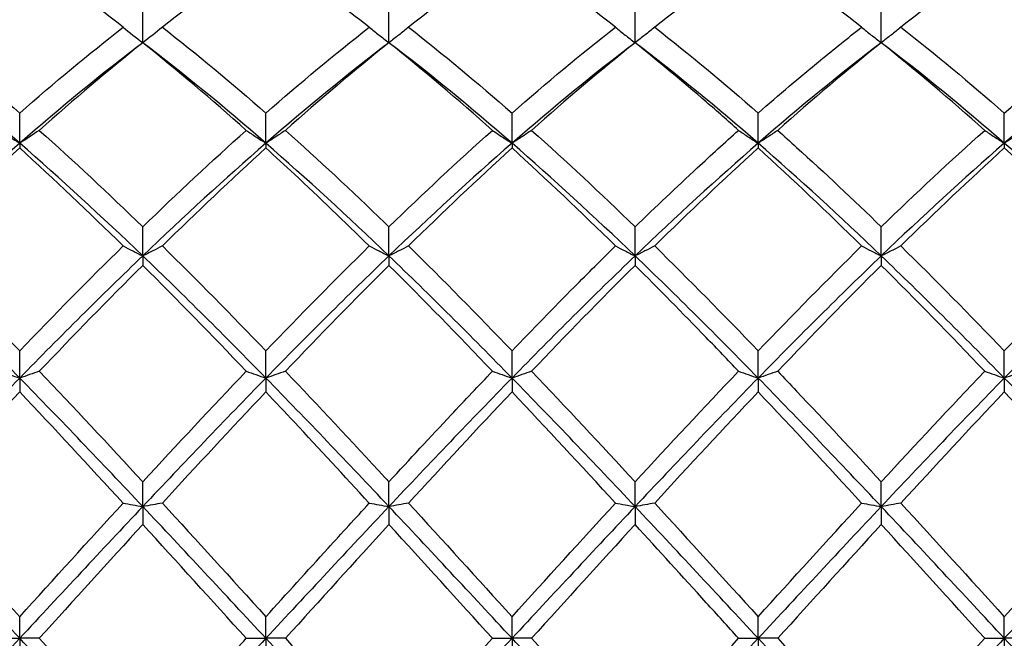
# Model space of a CAD drawing. Units: millimetres. Extents: x 19 to 674, y 19 to 471.
# Drawn here: x 488 to 497, y 173 to 179 of the extents above; entities that cross this region are included whole.
import ezdxf

# ---------------------------------------------------------------- set-up
doc = ezdxf.new("R2010")
doc.units = ezdxf.units.MM
doc.header["$LTSCALE"] = 2.333333
doc.layers.add('Dimension (ISO)', color=7, linetype='Continuous', lineweight=18, true_color=0x00003f)
doc.layers.add('Visible (ISO)', color=7, linetype='Continuous', lineweight=25, true_color=0x00003f)
doc.styles.add('Samuel Heath (ISO)', font='tahoma.ttf')
doc.dimstyles.new('Samuel Heath (ISO)', dxfattribs={"dimscale": 2.333333, "dimtxt": 3, "dimasz": 2.5, "dimexe": 1, "dimexo": 1.5, "dimgap": 0.762, "dimtad": 0, "dimtih": 1, "dimtoh": 1, "dimzin": 0, "dimdsep": 46, "dimtxsty": 'Samuel Heath (ISO)', "dimcen": 0.09, "dimdle": 10, "dimclrd": 256, "dimclre": 256, "dimclrt": 256, "dimazin": 0, "dimtfac": 1, "dimtmove": 0, "dimatfit": 3, "dimfxl": 1, "dimtolj": 1, "dimtzin": 0, "dimlwd": 15, "dimlwe": 15, "dimarcsym": 0})

# ---------------------------------------------------------------- blocks, each defined once
blk = doc.blocks.new('*D14')
at = {"layer": 'Defpoints', "color": 0, "transparency": 16777216}
for p in [(596.7778, 224.3889), (293.7778, 173.0556), (596.7778, 173.0556)]:
    blk.add_point(p, dxfattribs=at)
at = {"layer": 'Dimension (ISO)', "color": 176, "lineweight": 15, "true_color": 0x000080, "transparency": 16777216}
for p, q in [((293.7778, 176.5556), (293.7778, 226.7222)), ((596.7778, 176.5556), (596.7778, 226.7222)), ((299.6111, 224.3889), (427.5935, 224.3889)), ((590.9444, 224.3889), (462.9621, 224.3889))]:
    blk.add_line(p, q, dxfattribs=at)
at = {"layer": 'Dimension (ISO)', "color": 176, "true_color": 0x000080, "transparency": 16777216}
for points in [[(299.6111, 225.3611), (299.6111, 223.4167), (293.7778, 224.3889)], [(590.9444, 225.3611), (590.9444, 223.4167), (596.7778, 224.3889)]]:
    blk.add_solid(points, dxfattribs=at)
at = {"layer": 'Dimension (ISO)', "color": 176, "lineweight": 18, "true_color": 0x000080, "transparency": 16777216, "char_height": 7, "attachment_point": 2, "style": 'Samuel Heath (ISO)'}
for s, insert in [('\\A1; 303.00', (445.2778, 233.4584)), ('\\A1;[11{\\H0.7000x;\\S15/16;}]', (445.2778, 222.6109))]:
    blk.add_mtext(s, dxfattribs=dict(at, insert=insert))

msp = doc.modelspace()

# ---------------------------------------------------------------- linework, layer by layer
at = {"layer": 'Visible (ISO)'}
for p, q in [((488.6528, 178.5003), (488.6528, 178.7796)), ((490.9028, 178.5003), (490.9028, 178.7796)), ((493.1528, 178.5003), (493.1528, 178.7796)), ((495.4028, 178.5003), (495.4028, 178.7796)), ((487.5278, 177.5815), (487.5278, 177.8574)), ((489.7778, 177.5815), (489.7778, 177.8574)), ((492.0278, 177.5815), (492.0278, 177.8574)), ((494.2778, 177.5815), (494.2778, 177.8574)), ((496.5278, 177.5815), (496.5278, 177.8574)), ((487.5278, 177.5815), (487.5278, 177.5378)), ((489.7778, 177.5815), (489.7778, 177.5378)), ((492.0278, 177.5815), (492.0278, 177.5378)), ((494.2778, 177.5815), (494.2778, 177.5378)), ((496.5278, 177.5815), (496.5278, 177.5378)), ((488.6528, 176.5513), (488.6528, 176.817)), ((490.9028, 176.5513), (490.9028, 176.817)), ((493.1528, 176.5513), (493.1528, 176.817)), ((495.4028, 176.5513), (495.4028, 176.817)), ((488.6528, 176.5513), (488.6528, 176.465)), ((490.9028, 176.5513), (490.9028, 176.465)), ((493.1528, 176.5513), (493.1528, 176.465)), ((495.4028, 176.5513), (495.4028, 176.465)), ((487.5278, 175.435), (487.5278, 175.6839)), ((489.7778, 175.435), (489.7778, 175.6839)), ((492.0278, 175.435), (492.0278, 175.6839)), ((494.2778, 175.435), (494.2778, 175.6839)), ((496.5278, 175.435), (496.5278, 175.6839)), ((487.5278, 175.435), (487.5278, 175.3082)), ((489.7778, 175.435), (489.7778, 175.3082)), ((492.0278, 175.435), (492.0278, 175.3082)), ((494.2778, 175.435), (494.2778, 175.3082)), ((496.5278, 175.435), (496.5278, 175.3082)), ((488.6528, 174.2601), (488.6528, 174.4861)), ((490.9028, 174.2601), (490.9028, 174.4861)), ((493.1528, 174.2601), (493.1528, 174.4861)), ((495.4028, 174.2601), (495.4028, 174.4861)), ((488.6528, 174.2601), (488.6528, 174.0959)), ((490.9028, 174.2601), (490.9028, 174.0959)), ((493.1528, 174.2601), (493.1528, 174.0959)), ((495.4028, 174.2601), (495.4028, 174.0959)), ((487.5278, 173.0556), (487.5278, 173.2531)), ((489.7778, 173.0556), (489.7778, 173.2531)), ((492.0278, 173.0556), (492.0278, 173.2531)), ((494.2778, 173.0556), (494.2778, 173.2531)), ((496.5278, 173.0556), (496.5278, 173.2531)), ((487.3487, 173.0556), (487.5278, 173.0556)), ((487.7069, 173.0556), (487.5278, 173.0556)), ((487.5278, 173.0556), (487.5278, 172.858)), ((489.5987, 173.0556), (489.7778, 173.0556)), ((489.9569, 173.0556), (489.7778, 173.0556)), ((489.7778, 173.0556), (489.7778, 172.858)), ((491.8487, 173.0556), (492.0278, 173.0556)), ((492.2069, 173.0556), (492.0278, 173.0556)), ((492.0278, 173.0556), (492.0278, 172.858)), ((494.0987, 173.0556), (494.2778, 173.0556)), ((494.4569, 173.0556), (494.2778, 173.0556)), ((494.2778, 173.0556), (494.2778, 172.858)), ((496.3487, 173.0556), (496.5278, 173.0556)), ((496.7069, 173.0556), (496.5278, 173.0556)), ((496.5278, 173.0556), (496.5278, 172.858))]:
    msp.add_line(p, q, dxfattribs=at)
for points in [[(487.5278, 179.3287), (487.212, 179.117), (486.897, 178.8875), (486.5819, 178.6417)], [(488.4737, 178.6417), (488.1584, 178.8876), (487.8433, 179.1171), (487.5278, 179.3287)], [(489.7778, 179.3287), (489.4615, 179.1167), (489.1465, 178.8871), (488.8319, 178.6417)], [(492.0278, 179.3287), (491.712, 179.117), (491.3969, 178.8874), (491.0819, 178.6417)], [(492.9737, 178.6417), (492.6578, 178.888), (492.3428, 179.1175), (492.0278, 179.3287)], [(494.2778, 179.3287), (493.9628, 179.1175), (493.6477, 178.8881), (493.3319, 178.6417)], [(495.2237, 178.6417), (494.9089, 178.8872), (494.5939, 179.1168), (494.2778, 179.3287)], [(496.5278, 179.3287), (496.212, 179.117), (495.8969, 178.8874), (495.5819, 178.6417)], [(497.4737, 178.6417), (497.1573, 178.8885), (496.8422, 179.1178), (496.5278, 179.3287)], [(487.5278, 177.8574), (487.8439, 178.1343), (488.159, 178.3962), (488.4737, 178.6417)], [(488.4737, 178.6417), (488.5321, 178.5938), (488.5918, 178.5466), (488.6528, 178.5003)], [(488.8319, 178.6417), (488.7734, 178.5938), (488.7137, 178.5466), (488.6528, 178.5003)], [(488.8319, 178.6417), (489.1471, 178.3959), (489.4621, 178.1339), (489.7778, 177.8574)], [(489.7778, 177.8574), (490.0935, 178.134), (490.4086, 178.3959), (490.7237, 178.6417)], [(491.0819, 178.6417), (491.3981, 178.395), (491.7132, 178.1329), (492.0278, 177.8574)], [(492.0278, 177.8574), (492.3427, 178.1333), (492.6578, 178.3953), (492.9737, 178.6417)], [(493.3319, 178.6417), (493.6465, 178.3963), (493.9616, 178.1344), (494.2778, 177.8574)], [(495.5819, 178.6417), (495.8976, 178.3954), (496.2127, 178.1334), (496.5278, 177.8574)], [(496.5278, 177.8574), (496.8438, 178.1342), (497.1589, 178.3962), (497.4737, 178.6417)], [(487.5278, 177.5815), (487.1528, 177.9077), (486.7778, 178.2152), (486.4028, 178.5003)], [(488.6528, 178.5003), (488.2778, 178.2152), (487.9028, 177.9077), (487.5278, 177.5815)], [(488.6528, 178.5003), (488.3373, 178.2482), (488.0223, 177.9805), (487.7069, 177.6991)], [(489.5987, 177.6991), (489.2826, 177.9812), (488.9675, 178.2487), (488.6528, 178.5003)], [(489.7778, 177.5815), (489.4028, 177.9077), (489.0278, 178.2152), (488.6528, 178.5003)], [(490.9028, 178.5003), (490.5278, 178.2152), (490.1528, 177.9077), (489.7778, 177.5815)], [(490.9028, 178.5003), (490.587, 178.2479), (490.2719, 177.9802), (489.9569, 177.6991)], [(491.8487, 177.6991), (491.5337, 177.9802), (491.2186, 178.2479), (490.9028, 178.5003)], [(492.0278, 177.5815), (491.6528, 177.9077), (491.2778, 178.2152), (490.9028, 178.5003)], [(493.1528, 178.5003), (492.7778, 178.2152), (492.4028, 177.9077), (492.0278, 177.5815)], [(493.1528, 178.5003), (492.8378, 178.2485), (492.5227, 177.9809), (492.2069, 177.6991)], [(494.2778, 177.5815), (493.9028, 177.9077), (493.5278, 178.2152), (493.1528, 178.5003)], [(495.4028, 178.5003), (495.0278, 178.2152), (494.6528, 177.9077), (494.2778, 177.5815)], [(495.4028, 178.5003), (495.087, 178.2479), (494.7719, 177.9802), (494.4569, 177.6991)], [(496.3487, 177.6991), (496.0331, 177.9807), (495.7181, 178.2483), (495.4028, 178.5003)], [(496.5278, 177.5815), (496.1528, 177.9077), (495.7778, 178.2152), (495.4028, 178.5003)], [(497.6528, 178.5003), (497.2778, 178.2152), (496.9028, 177.9077), (496.5278, 177.5815)], [(487.3487, 177.6991), (487.4071, 177.6592), (487.4668, 177.62), (487.5278, 177.5815)], [(487.7069, 177.6991), (487.6484, 177.6592), (487.5887, 177.62), (487.5278, 177.5815)], [(487.7069, 177.6991), (488.0229, 177.4171), (488.3379, 177.1224), (488.6528, 176.817)], [(488.6528, 176.817), (488.9685, 177.1232), (489.2836, 177.4179), (489.5987, 177.6991)], [(490.9028, 176.817), (491.2177, 177.1225), (491.5328, 177.4172), (491.8487, 177.6991)], [(492.2069, 177.6991), (492.5223, 177.4175), (492.8374, 177.1229), (493.1528, 176.817)], [(495.4028, 176.817), (495.7188, 177.1235), (496.0339, 177.4181), (496.3487, 177.6991)], [(487.5278, 177.5815), (487.1528, 177.2553), (486.7778, 176.9105), (486.4028, 176.5513)], [(488.6528, 176.5513), (488.2778, 176.9105), (487.9028, 177.2553), (487.5278, 177.5815)], [(489.7778, 177.5815), (489.4028, 177.2553), (489.0278, 176.9105), (488.6528, 176.5513)], [(490.9028, 176.5513), (490.5278, 176.9105), (490.1528, 177.2553), (489.7778, 177.5815)], [(492.0278, 177.5815), (491.6528, 177.2553), (491.2778, 176.9105), (490.9028, 176.5513)], [(493.1528, 176.5513), (492.7778, 176.9105), (492.4028, 177.2553), (492.0278, 177.5815)], [(494.2778, 177.5815), (493.9028, 177.2553), (493.5278, 176.9105), (493.1528, 176.5513)], [(495.4028, 176.5513), (495.0278, 176.9105), (494.6528, 177.2553), (494.2778, 177.5815)], [(496.5278, 177.5815), (496.1528, 177.2553), (495.7778, 176.9105), (495.4028, 176.5513)], [(497.6528, 176.5513), (497.2778, 176.9105), (496.9028, 177.2553), (496.5278, 177.5815)], [(487.5278, 177.5378), (487.2131, 177.252), (486.8981, 176.9529), (486.5819, 176.6421)], [(488.4737, 176.6421), (488.1584, 176.952), (487.8433, 177.2512), (487.5278, 177.5378)], [(489.7778, 177.5378), (489.462, 177.251), (489.1469, 176.9517), (488.8319, 176.6421)], [(492.0278, 177.5378), (491.7128, 177.2517), (491.3977, 176.9525), (491.0819, 176.6421)], [(492.9737, 176.6421), (492.6578, 176.9525), (492.3428, 177.2517), (492.0278, 177.5378)], [(494.2778, 177.5378), (493.962, 177.251), (493.6469, 176.9517), (493.3319, 176.6421)], [(495.2237, 176.6421), (494.9089, 176.9514), (494.5939, 177.2507), (494.2778, 177.5378)], [(496.5278, 177.5378), (496.2133, 177.2522), (495.8983, 176.953), (495.5819, 176.6421)], [(497.4737, 176.6421), (497.1573, 176.953), (496.8422, 177.2522), (496.5278, 177.5378)], [(487.5278, 175.6839), (487.8435, 176.0123), (488.1586, 176.3324), (488.4737, 176.6421)], [(488.8319, 176.6421), (489.1471, 176.3323), (489.4621, 176.0122), (489.7778, 175.6839)], [(489.7778, 175.6839), (490.0927, 176.0115), (490.4078, 176.3316), (490.7237, 176.6421)], [(491.0819, 176.6421), (491.3981, 176.3312), (491.7132, 176.0111), (492.0278, 175.6839)], [(493.3319, 176.6421), (493.6465, 176.3328), (493.9616, 176.0128), (494.2778, 175.6839)], [(494.2778, 175.6839), (494.5938, 176.0126), (494.9089, 176.3327), (495.2237, 176.6421)], [(495.5819, 176.6421), (495.8976, 176.3318), (496.2127, 176.0116), (496.5278, 175.6839)], [(496.5278, 175.6839), (496.843, 176.0118), (497.1581, 176.3319), (497.4737, 176.6421)], [(487.5278, 175.435), (487.1528, 175.8184), (486.7778, 176.1921), (486.4028, 176.5513)], [(488.6528, 176.5513), (488.2778, 176.1921), (487.9028, 175.8184), (487.5278, 175.435)], [(489.7778, 175.435), (489.4028, 175.8184), (489.0278, 176.1921), (488.6528, 176.5513)], [(490.9028, 176.5513), (490.5278, 176.1921), (490.1528, 175.8184), (489.7778, 175.435)], [(492.0278, 175.435), (491.6528, 175.8184), (491.2778, 176.1921), (490.9028, 176.5513)], [(493.1528, 176.5513), (492.7778, 176.1921), (492.4028, 175.8184), (492.0278, 175.435)], [(494.2778, 175.435), (493.9028, 175.8184), (493.5278, 176.1921), (493.1528, 176.5513)], [(495.4028, 176.5513), (495.0278, 176.1921), (494.6528, 175.8184), (494.2778, 175.435)], [(496.5278, 175.435), (496.1528, 175.8184), (495.7778, 176.1921), (495.4028, 176.5513)], [(497.6528, 176.5513), (497.2778, 176.1921), (496.9028, 175.8184), (496.5278, 175.435)], [(488.6528, 176.465), (488.337, 176.1508), (488.0219, 175.8273), (487.7069, 175.4968)], [(489.5987, 175.4968), (489.2826, 175.8284), (488.9675, 176.1518), (488.6528, 176.465)], [(490.9028, 176.465), (490.5878, 176.1515), (490.2727, 175.8281), (489.9569, 175.4968)], [(491.8487, 175.4968), (491.5337, 175.8273), (491.2186, 176.1507), (490.9028, 176.465)], [(493.1528, 176.465), (492.837, 176.1507), (492.5219, 175.8273), (492.2069, 175.4968)], [(495.4028, 176.465), (495.0883, 176.1521), (494.7733, 175.8287), (494.4569, 175.4968)], [(496.3487, 175.4968), (496.0331, 175.8278), (495.7181, 176.1512), (495.4028, 176.465)], [(487.5278, 175.435), (487.1528, 175.0515), (486.7778, 174.6583), (486.4028, 174.2601)], [(488.6528, 174.2601), (488.2778, 174.6583), (487.9028, 175.0515), (487.5278, 175.435)], [(487.7069, 175.4968), (488.0229, 175.1653), (488.3379, 174.8276), (488.6528, 174.4861)], [(488.6528, 174.4861), (488.9677, 174.8278), (489.2828, 175.1654), (489.5987, 175.4968)], [(489.7778, 175.435), (489.4028, 175.0515), (489.0278, 174.6583), (488.6528, 174.2601)], [(490.9028, 174.2601), (490.5278, 174.6583), (490.1528, 175.0515), (489.7778, 175.435)], [(492.0278, 175.435), (491.6528, 175.0515), (491.2778, 174.6583), (490.9028, 174.2601)], [(493.1528, 174.2601), (492.7778, 174.6583), (492.4028, 175.0515), (492.0278, 175.435)], [(492.2069, 175.4968), (492.5223, 175.1659), (492.8374, 174.8282), (493.1528, 174.4861)], [(493.1528, 174.4861), (493.4688, 174.8289), (493.7839, 175.1665), (494.0987, 175.4968)], [(494.2778, 175.435), (493.9028, 175.0515), (493.5278, 174.6583), (493.1528, 174.2601)], [(495.4028, 174.2601), (495.0278, 174.6583), (494.6528, 175.0515), (494.2778, 175.435)], [(495.4028, 174.4861), (495.718, 174.8281), (496.0331, 175.1657), (496.3487, 175.4968)], [(496.5278, 175.435), (496.1528, 175.0515), (495.7778, 174.6583), (495.4028, 174.2601)], [(497.6528, 174.2601), (497.2778, 174.6583), (496.9028, 175.0515), (496.5278, 175.435)], [(487.5278, 175.3082), (487.212, 174.9743), (486.8969, 174.6346), (486.5819, 174.2914)], [(488.4737, 174.2914), (488.1584, 174.6349), (487.8433, 174.9746), (487.5278, 175.3082)], [(489.7778, 175.3082), (489.4628, 174.9752), (489.1477, 174.6355), (488.8319, 174.2914)], [(492.0278, 175.3082), (491.712, 174.9743), (491.3969, 174.6346), (491.0819, 174.2914)], [(492.9737, 174.2914), (492.6578, 174.6355), (492.3428, 174.9751), (492.0278, 175.3082)], [(494.2778, 175.3082), (493.9633, 174.9757), (493.6483, 174.6361), (493.3319, 174.2914)], [(495.2237, 174.2914), (494.9089, 174.6343), (494.5939, 174.974), (494.2778, 175.3082)], [(496.5278, 175.3082), (496.2125, 174.9749), (495.8974, 174.6352), (495.5819, 174.2914)], [(497.4737, 174.2914), (497.1573, 174.6361), (496.8422, 174.9757), (496.5278, 175.3082)], [(487.5278, 173.0556), (487.1528, 173.4587), (486.7778, 173.8619), (486.4028, 174.2601)], [(487.5278, 173.2531), (487.8427, 173.6004), (488.1578, 173.9472), (488.4737, 174.2914)], [(488.6528, 174.2601), (488.2778, 173.8619), (487.9028, 173.4587), (487.5278, 173.0556)], [(489.7778, 173.0556), (489.4028, 173.4587), (489.0278, 173.8619), (488.6528, 174.2601)], [(488.8319, 174.2914), (489.1471, 173.948), (489.4621, 173.6011), (489.7778, 173.2531)], [(490.9028, 174.2601), (490.5278, 173.8619), (490.1528, 173.4587), (489.7778, 173.0556)], [(492.0278, 173.0556), (491.6528, 173.4587), (491.2778, 173.8619), (490.9028, 174.2601)], [(491.0819, 174.2914), (491.3981, 173.9468), (491.7132, 173.6), (492.0278, 173.2531)], [(492.0278, 173.2531), (492.3438, 173.6016), (492.6589, 173.9484), (492.9737, 174.2914)], [(493.1528, 174.2601), (492.7778, 173.8619), (492.4028, 173.4587), (492.0278, 173.0556)], [(494.2778, 173.0556), (493.9028, 173.4587), (493.5278, 173.8619), (493.1528, 174.2601)], [(493.3319, 174.2914), (493.6465, 173.9486), (493.9616, 173.6017), (494.2778, 173.2531)], [(494.2778, 173.2531), (494.593, 173.6007), (494.9081, 173.9475), (495.2237, 174.2914)], [(495.4028, 174.2601), (495.0278, 173.8619), (494.6528, 173.4587), (494.2778, 173.0556)], [(496.5278, 173.0556), (496.1528, 173.4587), (495.7778, 173.8619), (495.4028, 174.2601)], [(495.5819, 174.2914), (495.8976, 173.9474), (496.2127, 173.6005), (496.5278, 173.2531)], [(496.5278, 173.2531), (496.8422, 173.5998), (497.1573, 173.9467), (497.4737, 174.2914)], [(497.6528, 174.2601), (497.2778, 173.8619), (496.9028, 173.4587), (496.5278, 173.0556)], [(488.6528, 174.0959), (488.3378, 173.7515), (488.0227, 173.404), (487.7069, 173.0556)], [(489.5987, 173.0556), (489.2826, 173.4042), (488.9675, 173.7518), (488.6528, 174.0959)], [(490.9028, 174.0959), (490.587, 173.7506), (490.2719, 173.4031), (489.9569, 173.0556)], [(491.8487, 173.0556), (491.5337, 173.403), (491.2186, 173.7506), (490.9028, 174.0959)], [(493.1528, 174.0959), (492.8383, 173.7521), (492.5233, 173.4046), (492.2069, 173.0556)], [(495.4028, 174.0959), (495.0875, 173.7512), (494.7724, 173.4037), (494.4569, 173.0556)], [(496.3487, 173.0556), (496.0331, 173.4036), (495.7181, 173.7512), (495.4028, 174.0959)], [(487.5278, 173.0556), (487.1528, 172.6524), (486.7778, 172.2492), (486.4028, 171.851)], [(488.6528, 171.851), (488.2778, 172.2492), (487.9028, 172.6524), (487.5278, 173.0556)], [(487.7069, 173.0556), (488.0229, 172.707), (488.3379, 172.3595), (488.6528, 172.0152)], [(489.7778, 173.0556), (489.4028, 172.6524), (489.0278, 172.2492), (488.6528, 171.851)], [(490.9028, 171.851), (490.5278, 172.2492), (490.1528, 172.6524), (489.7778, 173.0556)], [(492.0278, 173.0556), (491.6528, 172.6524), (491.2778, 172.2492), (490.9028, 171.851)], [(490.9028, 172.0152), (491.2188, 172.3608), (491.5339, 172.7083), (491.8487, 173.0556)], [(493.1528, 171.851), (492.7778, 172.2492), (492.4028, 172.6524), (492.0278, 173.0556)], [(492.2069, 173.0556), (492.5223, 172.7076), (492.8374, 172.36), (493.1528, 172.0152)], [(494.2778, 173.0556), (493.9028, 172.6524), (493.5278, 172.2492), (493.1528, 171.851)], [(493.1528, 172.0152), (493.468, 172.3599), (493.7831, 172.7074), (494.0987, 173.0556)], [(495.4028, 171.851), (495.0278, 172.2492), (494.6528, 172.6524), (494.2778, 173.0556)], [(496.5278, 173.0556), (496.1528, 172.6524), (495.7778, 172.2492), (495.4028, 171.851)], [(495.4028, 172.0152), (495.7172, 172.359), (496.0323, 172.7065), (496.3487, 173.0556)], [(497.6528, 171.851), (497.2778, 172.2492), (496.9028, 172.6524), (496.5278, 173.0556)]]:
    msp.add_open_spline(points, degree=3, dxfattribs=at)
for points, knots in [([(490.7237, 178.6417), (490.496, 178.8193), (490.2679, 178.9887), (489.9519, 179.2106), (489.8648, 179.2704), (489.7778, 179.3287)], [7.2257797, 7.2257797, 7.2257797, 7.2257797, 7.3279899, 7.3279899, 7.3669364, 7.3669364, 7.3669364, 7.3669364]), ([(486.5819, 178.6417), (486.7544, 178.5071), (486.9272, 178.3675), (487.2431, 178.1039), (487.3856, 177.982), (487.5278, 177.8574)], [20.215522, 20.215522, 20.215522, 20.215522, 20.2928952, 20.2928952, 20.3566353, 20.3566353, 20.3566353, 20.3566353]), ([(490.7237, 178.6417), (490.7528, 178.6178), (490.7823, 178.5941), (490.842, 178.5469), (490.8722, 178.5235), (490.9028, 178.5003)], [-0.02684925, -0.02684925, -0.02684925, -0.02684925, -0.01345494, -0.01345494, 0, 0, 0, 0]), ([(491.0819, 178.6417), (491.0527, 178.6178), (491.0232, 178.5941), (490.9635, 178.5469), (490.9333, 178.5235), (490.9028, 178.5003)], [-0.02684925, -0.02684925, -0.02684925, -0.02684925, -0.01345494, -0.01345494, 0, 0, 0, 0]), ([(492.9737, 178.6417), (493.0028, 178.6178), (493.0323, 178.5941), (493.092, 178.5469), (493.1222, 178.5235), (493.1528, 178.5003)], [-0.02684925, -0.02684925, -0.02684925, -0.02684925, -0.01345494, -0.01345494, 0, 0, 0, 0]), ([(493.3319, 178.6417), (493.3027, 178.6178), (493.2732, 178.5941), (493.2135, 178.5469), (493.1833, 178.5235), (493.1528, 178.5003)], [-0.02684925, -0.02684925, -0.02684925, -0.02684925, -0.01345494, -0.01345494, 0, 0, 0, 0]), ([(494.2778, 177.8574), (494.4669, 178.0231), (494.6564, 178.184), (494.9723, 178.4431), (495.0981, 178.5437), (495.2237, 178.6417)], [0.4788407, 0.4788407, 0.4788407, 0.4788407, 0.5636915, 0.5636915, 0.6199613, 0.6199613, 0.6199613, 0.6199613]), ([(495.2237, 178.6417), (495.2528, 178.6178), (495.2823, 178.5941), (495.342, 178.5469), (495.3722, 178.5235), (495.4028, 178.5003)], [-0.02684925, -0.02684925, -0.02684925, -0.02684925, -0.01345494, -0.01345494, 0, 0, 0, 0]), ([(495.5819, 178.6417), (495.5527, 178.6178), (495.5232, 178.5941), (495.4635, 178.5469), (495.4333, 178.5235), (495.4028, 178.5003)], [-0.02684925, -0.02684925, -0.02684925, -0.02684925, -0.01345494, -0.01345494, 0, 0, 0, 0]), ([(494.0987, 177.6991), (494.0004, 177.7867), (493.9021, 177.8732), (493.5861, 178.1465), (493.3692, 178.3273), (493.1528, 178.5003)], [6.7203062, 6.7203062, 6.7203062, 6.7203062, 6.7642984, 6.7642984, 6.8614494, 6.8614494, 6.8614494, 6.8614494]), ([(489.5987, 177.6991), (489.6278, 177.6792), (489.6573, 177.6595), (489.717, 177.6203), (489.7472, 177.6008), (489.7778, 177.5815)], [-0.02684925, -0.02684925, -0.02684925, -0.02684925, -0.01345494, -0.01345494, 0, 0, 0, 0]), ([(489.9569, 177.6991), (489.9277, 177.6792), (489.8982, 177.6595), (489.8385, 177.6203), (489.8083, 177.6008), (489.7778, 177.5815)], [-0.02684925, -0.02684925, -0.02684925, -0.02684925, -0.01345494, -0.01345494, 0, 0, 0, 0]), ([(489.9569, 177.6991), (490.2587, 177.4297), (490.5612, 177.1474), (490.8776, 176.8414), (490.8902, 176.8292), (490.9028, 176.817)], [20.7209153, 20.7209153, 20.7209153, 20.7209153, 20.8565867, 20.8565867, 20.8622188, 20.8622188, 20.8622188, 20.8622188]), ([(491.8487, 177.6991), (491.8778, 177.6792), (491.9073, 177.6595), (491.967, 177.6203), (491.9972, 177.6008), (492.0278, 177.5815)], [-0.02684925, -0.02684925, -0.02684925, -0.02684925, -0.01345494, -0.01345494, 0, 0, 0, 0]), ([(492.2069, 177.6991), (492.1777, 177.6792), (492.1482, 177.6595), (492.0885, 177.6203), (492.0583, 177.6008), (492.0278, 177.5815)], [-0.02684925, -0.02684925, -0.02684925, -0.02684925, -0.01345494, -0.01345494, 0, 0, 0, 0]), ([(493.1528, 176.817), (493.3419, 177.0004), (493.5314, 177.1803), (493.8473, 177.4726), (493.9731, 177.587), (494.0987, 177.6991)], [0.4788407, 0.4788407, 0.4788407, 0.4788407, 0.5636915, 0.5636915, 0.6199613, 0.6199613, 0.6199613, 0.6199613]), ([(494.0987, 177.6991), (494.1278, 177.6792), (494.1573, 177.6595), (494.217, 177.6203), (494.2472, 177.6008), (494.2778, 177.5815)], [-0.02684925, -0.02684925, -0.02684925, -0.02684925, -0.01345494, -0.01345494, 0, 0, 0, 0]), ([(494.4569, 177.6991), (494.4277, 177.6792), (494.3982, 177.6595), (494.3385, 177.6203), (494.3083, 177.6008), (494.2778, 177.5815)], [-0.02684925, -0.02684925, -0.02684925, -0.02684925, -0.01345494, -0.01345494, 0, 0, 0, 0]), ([(494.4569, 177.6991), (494.5144, 177.6478), (494.5719, 177.596), (494.888, 177.309), (495.1457, 177.0664), (495.4028, 176.817)], [21.3945604, 21.3945604, 21.3945604, 21.3945604, 21.4202782, 21.4202782, 21.5357633, 21.5357633, 21.5357633, 21.5357633]), ([(496.3487, 177.6991), (496.3778, 177.6792), (496.4073, 177.6595), (496.467, 177.6203), (496.4972, 177.6008), (496.5278, 177.5815)], [-0.02684925, -0.02684925, -0.02684925, -0.02684925, -0.01345494, -0.01345494, 0, 0, 0, 0]), ([(496.7069, 177.6991), (496.6777, 177.6792), (496.6482, 177.6595), (496.5885, 177.6203), (496.5583, 177.6008), (496.5278, 177.5815)], [-0.02684925, -0.02684925, -0.02684925, -0.02684925, -0.01345494, -0.01345494, 0, 0, 0, 0]), ([(490.7237, 176.6421), (490.496, 176.8658), (490.2679, 177.0846), (489.9519, 177.3787), (489.8648, 177.4588), (489.7778, 177.5378)], [7.2257797, 7.2257797, 7.2257797, 7.2257797, 7.3279899, 7.3279899, 7.3669364, 7.3669364, 7.3669364, 7.3669364]), ([(486.5819, 176.6421), (486.7544, 176.4725), (486.9272, 176.2996), (487.2431, 175.9784), (487.3856, 175.8318), (487.5278, 175.6839)], [20.215522, 20.215522, 20.215522, 20.215522, 20.2928952, 20.2928952, 20.3566353, 20.3566353, 20.3566353, 20.3566353]), ([(488.4737, 176.6421), (488.5028, 176.6267), (488.5323, 176.6115), (488.592, 176.5812), (488.6222, 176.5662), (488.6528, 176.5513)], [-0.02684925, -0.02684925, -0.02684925, -0.02684925, -0.01345494, -0.01345494, 0, 0, 0, 0]), ([(488.8319, 176.6421), (488.8027, 176.6267), (488.7732, 176.6115), (488.7135, 176.5812), (488.6833, 176.5662), (488.6528, 176.5513)], [-0.02684925, -0.02684925, -0.02684925, -0.02684925, -0.01345494, -0.01345494, 0, 0, 0, 0]), ([(490.7237, 176.6421), (490.7528, 176.6267), (490.7823, 176.6115), (490.842, 176.5812), (490.8722, 176.5662), (490.9028, 176.5513)], [-0.02684925, -0.02684925, -0.02684925, -0.02684925, -0.01345494, -0.01345494, 0, 0, 0, 0]), ([(491.0819, 176.6421), (491.0527, 176.6267), (491.0232, 176.6115), (490.9635, 176.5812), (490.9333, 176.5662), (490.9028, 176.5513)], [-0.02684925, -0.02684925, -0.02684925, -0.02684925, -0.01345494, -0.01345494, 0, 0, 0, 0]), ([(492.0278, 175.6839), (492.2169, 175.8806), (492.4064, 176.075), (492.7223, 176.3934), (492.8481, 176.5186), (492.9737, 176.6421)], [0.4788407, 0.4788407, 0.4788407, 0.4788407, 0.5636915, 0.5636915, 0.6199613, 0.6199613, 0.6199613, 0.6199613]), ([(492.9737, 176.6421), (493.0028, 176.6267), (493.0323, 176.6115), (493.092, 176.5812), (493.1222, 176.5662), (493.1528, 176.5513)], [-0.02684925, -0.02684925, -0.02684925, -0.02684925, -0.01345494, -0.01345494, 0, 0, 0, 0]), ([(493.3319, 176.6421), (493.3027, 176.6267), (493.2732, 176.6115), (493.2135, 176.5812), (493.1833, 176.5662), (493.1528, 176.5513)], [-0.02684925, -0.02684925, -0.02684925, -0.02684925, -0.01345494, -0.01345494, 0, 0, 0, 0]), ([(495.2237, 176.6421), (495.2528, 176.6267), (495.2823, 176.6115), (495.342, 176.5812), (495.3722, 176.5662), (495.4028, 176.5513)], [-0.02684925, -0.02684925, -0.02684925, -0.02684925, -0.01345494, -0.01345494, 0, 0, 0, 0]), ([(495.5819, 176.6421), (495.5527, 176.6267), (495.5232, 176.6115), (495.4635, 176.5812), (495.4333, 176.5662), (495.4028, 176.5513)], [-0.02684925, -0.02684925, -0.02684925, -0.02684925, -0.01345494, -0.01345494, 0, 0, 0, 0]), ([(494.0987, 175.4968), (494.0004, 175.5999), (493.9021, 175.7024), (493.5861, 176.0291), (493.3692, 176.2496), (493.1528, 176.465)], [6.7203062, 6.7203062, 6.7203062, 6.7203062, 6.7642984, 6.7642984, 6.8614494, 6.8614494, 6.8614494, 6.8614494]), ([(487.3487, 175.4968), (487.3778, 175.4863), (487.4073, 175.476), (487.467, 175.4554), (487.4972, 175.4451), (487.5278, 175.435)], [-0.02684925, -0.02684925, -0.02684925, -0.02684925, -0.01345494, -0.01345494, 0, 0, 0, 0]), ([(487.7069, 175.4968), (487.6777, 175.4863), (487.6482, 175.476), (487.5885, 175.4554), (487.5583, 175.4451), (487.5278, 175.435)], [-0.02684925, -0.02684925, -0.02684925, -0.02684925, -0.01345494, -0.01345494, 0, 0, 0, 0]), ([(489.5987, 175.4968), (489.6278, 175.4863), (489.6573, 175.476), (489.717, 175.4554), (489.7472, 175.4451), (489.7778, 175.435)], [-0.02684925, -0.02684925, -0.02684925, -0.02684925, -0.01345494, -0.01345494, 0, 0, 0, 0]), ([(489.9569, 175.4968), (489.9277, 175.4863), (489.8982, 175.476), (489.8385, 175.4554), (489.8083, 175.4451), (489.7778, 175.435)], [-0.02684925, -0.02684925, -0.02684925, -0.02684925, -0.01345494, -0.01345494, 0, 0, 0, 0]), ([(489.9569, 175.4968), (490.2587, 175.1801), (490.5612, 174.8563), (490.8776, 174.5134), (490.8902, 174.4998), (490.9028, 174.4861)], [20.7209153, 20.7209153, 20.7209153, 20.7209153, 20.8565867, 20.8565867, 20.8622188, 20.8622188, 20.8622188, 20.8622188]), ([(490.9028, 174.4861), (491.0919, 174.6913), (491.2814, 174.8953), (491.5973, 175.232), (491.7231, 175.365), (491.8487, 175.4968)], [0.4788407, 0.4788407, 0.4788407, 0.4788407, 0.5636915, 0.5636915, 0.6199613, 0.6199613, 0.6199613, 0.6199613]), ([(491.8487, 175.4968), (491.8778, 175.4863), (491.9073, 175.476), (491.967, 175.4554), (491.9972, 175.4451), (492.0278, 175.435)], [-0.02684925, -0.02684925, -0.02684925, -0.02684925, -0.01345494, -0.01345494, 0, 0, 0, 0]), ([(492.2069, 175.4968), (492.1777, 175.4863), (492.1482, 175.476), (492.0885, 175.4554), (492.0583, 175.4451), (492.0278, 175.435)], [-0.02684925, -0.02684925, -0.02684925, -0.02684925, -0.01345494, -0.01345494, 0, 0, 0, 0]), ([(494.0987, 175.4968), (494.1278, 175.4863), (494.1573, 175.476), (494.217, 175.4554), (494.2472, 175.4451), (494.2778, 175.435)], [-0.02684925, -0.02684925, -0.02684925, -0.02684925, -0.01345494, -0.01345494, 0, 0, 0, 0]), ([(494.4569, 175.4968), (494.4277, 175.4863), (494.3982, 175.476), (494.3385, 175.4554), (494.3083, 175.4451), (494.2778, 175.435)], [-0.02684925, -0.02684925, -0.02684925, -0.02684925, -0.01345494, -0.01345494, 0, 0, 0, 0]), ([(494.4569, 175.4968), (494.5144, 175.4365), (494.5719, 175.3759), (494.888, 175.0417), (495.1457, 174.765), (495.4028, 174.4861)], [21.3945604, 21.3945604, 21.3945604, 21.3945604, 21.4202782, 21.4202782, 21.5357633, 21.5357633, 21.5357633, 21.5357633]), ([(496.3487, 175.4968), (496.3778, 175.4863), (496.4073, 175.476), (496.467, 175.4554), (496.4972, 175.4451), (496.5278, 175.435)], [-0.02684925, -0.02684925, -0.02684925, -0.02684925, -0.01345494, -0.01345494, 0, 0, 0, 0]), ([(496.7069, 175.4968), (496.6777, 175.4863), (496.6482, 175.476), (496.5885, 175.4554), (496.5583, 175.4451), (496.5278, 175.435)], [-0.02684925, -0.02684925, -0.02684925, -0.02684925, -0.01345494, -0.01345494, 0, 0, 0, 0]), ([(490.7237, 174.2914), (490.496, 174.5394), (490.2679, 174.7861), (489.9519, 175.1236), (489.8648, 175.2162), (489.7778, 175.3082)], [7.2257797, 7.2257797, 7.2257797, 7.2257797, 7.3279899, 7.3279899, 7.3669364, 7.3669364, 7.3669364, 7.3669364]), ([(486.5819, 174.2914), (486.7544, 174.1034), (486.9272, 173.9141), (487.2431, 173.5668), (487.3856, 173.4099), (487.5278, 173.2531)], [20.215522, 20.215522, 20.215522, 20.215522, 20.2928952, 20.2928952, 20.3566353, 20.3566353, 20.3566353, 20.3566353]), ([(488.4737, 174.2914), (488.5028, 174.2861), (488.5323, 174.2809), (488.592, 174.2704), (488.6222, 174.2652), (488.6528, 174.2601)], [-0.02684925, -0.02684925, -0.02684925, -0.02684925, -0.01345494, -0.01345494, 0, 0, 0, 0]), ([(488.8319, 174.2914), (488.8027, 174.2861), (488.7732, 174.2809), (488.7135, 174.2704), (488.6833, 174.2652), (488.6528, 174.2601)], [-0.02684925, -0.02684925, -0.02684925, -0.02684925, -0.01345494, -0.01345494, 0, 0, 0, 0]), ([(489.7778, 173.2531), (489.9669, 173.4616), (490.1564, 173.6704), (490.4723, 174.017), (490.5981, 174.1546), (490.7237, 174.2914)], [0.4788407, 0.4788407, 0.4788407, 0.4788407, 0.5636915, 0.5636915, 0.6199613, 0.6199613, 0.6199613, 0.6199613]), ([(490.7237, 174.2914), (490.7528, 174.2861), (490.7823, 174.2809), (490.842, 174.2704), (490.8722, 174.2652), (490.9028, 174.2601)], [-0.02684925, -0.02684925, -0.02684925, -0.02684925, -0.01345494, -0.01345494, 0, 0, 0, 0]), ([(491.0819, 174.2914), (491.0527, 174.2861), (491.0232, 174.2809), (490.9635, 174.2704), (490.9333, 174.2652), (490.9028, 174.2601)], [-0.02684925, -0.02684925, -0.02684925, -0.02684925, -0.01345494, -0.01345494, 0, 0, 0, 0]), ([(492.9737, 174.2914), (493.0028, 174.2861), (493.0323, 174.2809), (493.092, 174.2704), (493.1222, 174.2652), (493.1528, 174.2601)], [-0.02684925, -0.02684925, -0.02684925, -0.02684925, -0.01345494, -0.01345494, 0, 0, 0, 0]), ([(493.3319, 174.2914), (493.3027, 174.2861), (493.2732, 174.2809), (493.2135, 174.2704), (493.1833, 174.2652), (493.1528, 174.2601)], [-0.02684925, -0.02684925, -0.02684925, -0.02684925, -0.01345494, -0.01345494, 0, 0, 0, 0]), ([(495.2237, 174.2914), (495.2528, 174.2861), (495.2823, 174.2809), (495.342, 174.2704), (495.3722, 174.2652), (495.4028, 174.2601)], [-0.02684925, -0.02684925, -0.02684925, -0.02684925, -0.01345494, -0.01345494, 0, 0, 0, 0]), ([(495.5819, 174.2914), (495.5527, 174.2861), (495.5232, 174.2809), (495.4635, 174.2704), (495.4333, 174.2652), (495.4028, 174.2601)], [-0.02684925, -0.02684925, -0.02684925, -0.02684925, -0.01345494, -0.01345494, 0, 0, 0, 0]), ([(494.0987, 173.0556), (494.0004, 173.1639), (493.9021, 173.2724), (493.5861, 173.6207), (493.3692, 173.8592), (493.1528, 174.0959)], [6.7203062, 6.7203062, 6.7203062, 6.7203062, 6.7642984, 6.7642984, 6.8614494, 6.8614494, 6.8614494, 6.8614494]), ([(488.6528, 172.0152), (488.8419, 172.222), (489.0314, 172.4303), (489.3473, 172.7783), (489.4731, 172.917), (489.5987, 173.0556)], [0.4788407, 0.4788407, 0.4788407, 0.4788407, 0.5636915, 0.5636915, 0.6199613, 0.6199613, 0.6199613, 0.6199613]), ([(489.9569, 173.0556), (490.2587, 172.7226), (490.5612, 172.3889), (490.8776, 172.0428), (490.8902, 172.029), (490.9028, 172.0152)], [20.7209153, 20.7209153, 20.7209153, 20.7209153, 20.8565867, 20.8565867, 20.8622188, 20.8622188, 20.8622188, 20.8622188]), ([(494.4569, 173.0556), (494.5144, 172.9921), (494.5719, 172.9287), (494.888, 172.5801), (495.1457, 172.2963), (495.4028, 172.0152)], [21.3945604, 21.3945604, 21.3945604, 21.3945604, 21.4202782, 21.4202782, 21.5357633, 21.5357633, 21.5357633, 21.5357633])]:
    msp.add_open_spline(points, degree=3, knots=knots, dxfattribs=at)

# ---------------------------------------------------------------- dimensions: what is measured, and where the dimension line sits
at = {"layer": 'Dimension (ISO)', "color": 176, "lineweight": 18, "true_color": 0x000080}
dim = msp.add_linear_dim(base=(596.7778, 224.3889), p1=(293.7778, 173.0556), p2=(596.7778, 173.0556), angle=180, text=' <>\\X[11{\\H0.7000x;\\S15/16;}]', dimstyle='Samuel Heath (ISO)', override={"dimgap": 0.762, "dimtih": 0, "dimtoh": 0, "dimdec": 2, "dimpost": '\\X', "dimtol": 0, "dimlim": 0, "dimtp": 0, "dimtm": 0, "dimtdec": 2, "dimtofl": 0, "dimatfit": 1, "dimtvp": -0.25}, dxfattribs=at)
dim.commit()
dim.dimension.update_dxf_attribs({"geometry": '*D14', "text_midpoint": (445.2778, 224.3889), "dimtype": 160})

doc.saveas('drawing.dxf')
